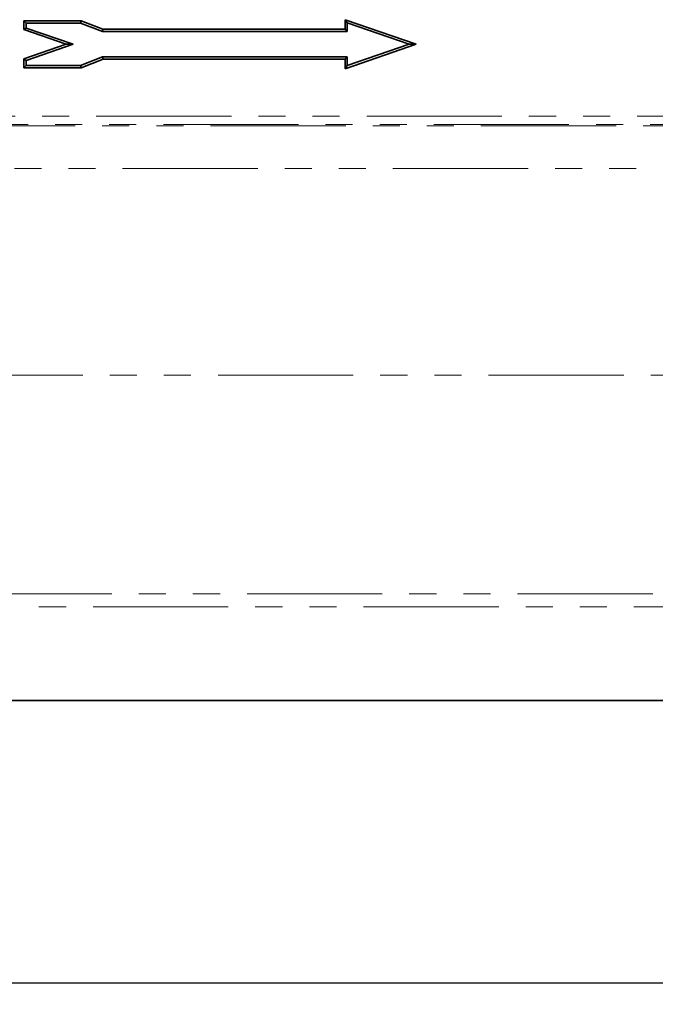
# Model space of a CAD drawing. Units: millimetres. Extents: x 8 to 417, y 1 to 291.
# Drawn here: x 183 to 213, y 200 to 246 of the extents above; entities that cross this region are included whole.
import ezdxf

# ---------------------------------------------------------------- set-up
doc = ezdxf.new("R2010")
doc.units = ezdxf.units.MM
doc.linetypes.add('PHANTOM', pattern=[12.7, 6.35, -1.27, 1.27, -1.27, 1.27, -1.27])
doc.layers.add('FORMAT', color=7, linetype='Continuous')
doc.styles.add('SLDTEXTSTYLE1', font='TXT', dxfattribs={"width": 0.7})
doc.dimstyles.new('SLDDIMSTYLE0', dxfattribs={"dimtxt": 3.393075, "dimasz": 3.393075, "dimexe": 0, "dimexo": 0.0625, "dimgap": 0.848269, "dimtad": 2, "dimdec": 1, "dimlfac": 5, "dimrnd": 1e-09, "dimzin": 12, "dimdsep": 46, "dimtxsty": 'SLDTEXTSTYLE1', "dimsah": 1, "dimcen": 0.09, "dimadec": 0, "dimazin": 3, "dimtfac": 1, "dimtdec": 1, "dimtofl": 0, "dimtmove": 0, "dimatfit": 3, "dimfxl": 0, "dimfrac": 2, "dimtolj": 1, "dimtzin": 12, "dimarcsym": 0})

# ---------------------------------------------------------------- blocks, each defined once
blk = doc.blocks.new('_D_2')
at = {"layer": 'FORMAT'}
for p, q in [((246.662, 228.73), (246.662, 199.572)), ((44.662, 215.564), (44.662, 199.572)), ((44.662, 200.572), (246.662, 200.572))]:
    blk.add_line(p, q, dxfattribs=at)
for points in [[(44.662, 200.572), (48.055, 200.05), (48.055, 201.094)], [(246.662, 200.572), (243.269, 201.094), (243.269, 200.05)]]:
    blk.add_solid(points, dxfattribs=at)
at = {"layer": 'FORMAT', "insert": (140.84, 205.346), "char_height": 3.7042, "attachment_point": 1, "style": 'SLDTEXTSTYLE1'}
blk.add_mtext('1010', dxfattribs=at)

msp = doc.modelspace()

# ---------------------------------------------------------------- linework, layer by layer
at = {"color": 7, "linetype": 'Continuous', "lineweight": 35}
for p, q in [((185.646, 245.732), (182.955, 245.732)), ((182.955, 245.732), (182.955, 245.315)), ((183.062, 245.625), (182.955, 245.732)), ((183.062, 245.391), (182.955, 245.315)), ((183.062, 245.625), (183.062, 245.391)), ((185.626, 245.625), (183.062, 245.625)), ((183.062, 245.391), (185.273, 244.632)), ((185.626, 245.625), (185.646, 245.732)), ((186.654, 245.232), (185.626, 245.625)), ((186.674, 245.339), (185.646, 245.732)), ((201.392, 244.632), (198.043, 245.782)), ((198.043, 245.782), (198.043, 245.339)), ((198.151, 245.632), (198.043, 245.782)), ((198.151, 245.632), (198.151, 245.232)), ((201.062, 244.632), (198.151, 245.632)), ((182.955, 245.315), (184.943, 244.632)), ((186.654, 245.232), (186.674, 245.339)), ((198.151, 245.232), (186.654, 245.232)), ((198.043, 245.339), (186.674, 245.339)), ((198.151, 245.232), (198.043, 245.339)), ((184.943, 244.632), (182.955, 243.949)), ((185.273, 244.632), (183.062, 243.872)), ((185.273, 244.632), (184.943, 244.632)), ((198.043, 243.482), (201.392, 244.632)), ((198.151, 243.632), (201.062, 244.632)), ((201.062, 244.632), (201.392, 244.632)), ((185.626, 243.632), (186.66, 244.032)), ((186.66, 244.032), (186.68, 243.925)), ((186.66, 244.032), (198.151, 244.032)), ((198.151, 244.032), (198.043, 243.925)), ((198.151, 244.032), (198.151, 243.632)), ((182.955, 243.949), (182.955, 243.525)), ((183.062, 243.872), (182.955, 243.949)), ((183.062, 243.632), (182.955, 243.525)), ((183.062, 243.872), (183.062, 243.632)), ((183.062, 243.632), (185.626, 243.632)), ((185.626, 243.632), (185.646, 243.525)), ((185.646, 243.525), (186.68, 243.925)), ((186.68, 243.925), (198.043, 243.925)), ((198.043, 243.925), (198.043, 243.482)), ((198.151, 243.632), (198.043, 243.482)), ((182.955, 243.525), (185.646, 243.525)), ((218.139, 213.832), (155.185, 213.832))]:
    msp.add_line(p, q, dxfattribs=at)
at = {"color": 8, "linetype": 'PHANTOM', "lineweight": 18}
for p, q in [((46.662, 241.256), (246.662, 241.256)), ((246.662, 240.856), (46.662, 240.856)), ((153.624, 240.799), (219.7, 240.799)), ((219.344, 238.8), (153.98, 238.8)), ((153.98, 229.092), (219.344, 229.092)), ((155.343, 218.837), (217.981, 218.837)), ((217.96, 218.223), (155.364, 218.223))]:
    msp.add_line(p, q, dxfattribs=at)

# ---------------------------------------------------------------- dimensions: what is measured, and where the dimension line sits
at = {"layer": 'FORMAT'}
dim = msp.add_linear_dim(base=(246.662, 200.572), p1=(44.662, 215.564), p2=(246.662, 228.73), dimstyle='SLDDIMSTYLE0', dxfattribs=at)
dim.commit()
dim.dimension.update_dxf_attribs({"geometry": '_D_2', "text_midpoint": (144.455, 200.572), "dimtype": 160})

doc.saveas('drawing.dxf')
